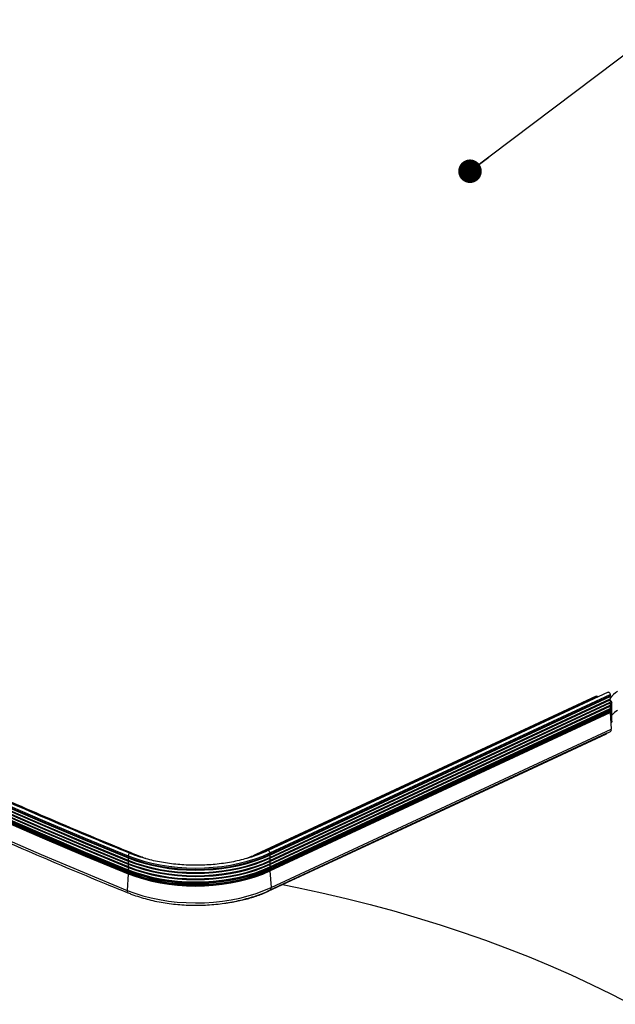
# Paper-space layout 'Sheet3' of a CAD drawing. Units: millimetres. Extents: x 0 to 299, y 1 to 209.
# Drawn here: x 205 to 231, y 142 to 185 of the extents above; entities that cross this region are included whole.
import ezdxf

# ---------------------------------------------------------------- set-up
doc = ezdxf.new("R2010")
doc.units = ezdxf.units.MM
doc.layers.add('SLD-0', color=179, linetype='Continuous')
doc.dimstyles.new('SLDDIMSTYLE1', dxfattribs={"dimtxt": 0.18, "dimasz": 1.016, "dimexe": 0, "dimexo": 0.0625, "dimgap": 0, "dimtad": 0, "dimtih": 1, "dimtoh": 1, "dimdec": 0, "dimrnd": 1e-09, "dimzin": 0, "dimdsep": 46, "dimtxsty": 'Standard', "dimblk1": 'DOT', "dimblk2": 'DOT', "dimsah": 1, "dimcen": 0.09, "dimadec": 0, "dimazin": 0, "dimtfac": 1.016, "dimtdec": 0, "dimtofl": 0, "dimtmove": 0, "dimatfit": 3, "dimldrblk": 'DOT', "dimfxl": 0, "dimfrac": 2, "dimtolj": 1, "dimtzin": 0, "dimarcsym": 0})

# ---------------------------------------------------------------- blocks, each defined once
blk = doc.blocks.new('_Dot')
at = {"color": 0, "linetype": 'ByBlock', "lineweight": -2}
blk.add_line((-0.5, 0), (-1, 0), dxfattribs=at)
at = {"color": 0, "linetype": 'ByBlock', "const_width": 0.5}
blk.add_lwpolyline([(-0.25, 0, 1), (0.25, 0, 1)], format="xyb", close=True, dxfattribs=at)

psp = doc.layouts.new('Sheet3')

# ---------------------------------------------------------------- linework, layer by layer
at = {"color": 7, "linetype": 'Continuous', "lineweight": 25}
for p, q in [((230.23151, 155.68599), (215.54714, 148.84583)), ((215.58233, 148.83833), (230.2667, 155.67849)), ((230.75305, 155.85893), (216.06868, 149.01877)), ((216.14744, 148.9171), (230.83181, 155.75726)), ((216.14744, 148.85927), (230.83181, 155.69943)), ((216.14744, 148.82525), (230.83181, 155.66541)), ((216.14744, 148.72319), (230.83181, 155.56335)), ((230.2667, 155.67849), (230.30573, 155.65057)), ((230.83181, 155.75726), (230.83181, 155.69943)), ((230.83181, 155.66541), (230.83181, 155.56335)), ((216.14744, 148.68917), (230.83181, 155.52933)), ((216.14744, 148.58711), (230.83181, 155.42728)), ((216.14744, 148.55309), (230.83181, 155.39326)), ((216.14744, 148.45104), (230.83181, 155.2912)), ((216.14744, 148.41702), (230.83181, 155.25718)), ((216.14744, 148.31496), (230.83181, 155.15512)), ((216.14744, 148.28094), (230.83181, 155.1211)), ((230.83181, 155.52933), (230.83181, 155.42728)), ((230.83181, 155.47801), (230.86205, 155.46754)), ((230.83181, 155.39326), (230.83181, 155.2912)), ((230.83181, 155.25718), (230.83181, 155.15512)), ((230.8518, 155.24015), (230.83181, 155.23083)), ((230.83181, 155.1211), (230.83181, 155.0965)), ((230.8518, 155.24015), (230.8518, 154.76123)), ((230.89996, 154.59783), (230.89996, 155.41437)), ((230.90256, 154.60973), (230.90256, 155.42628)), ((216.14744, 148.25634), (230.83181, 155.0965)), ((216.14903, 148.20777), (230.8334, 155.04793)), ((216.1511, 148.17559), (230.83546, 155.01575)), ((216.15322, 148.14248), (230.83759, 154.98264)), ((230.8334, 155.04793), (230.83546, 155.01575)), ((230.83759, 154.98264), (230.88363, 154.26538)), ((216.19927, 147.42522), (230.88363, 154.26538)), ((230.68905, 154.08357), (216.08914, 147.28275)), ((216.15691, 147.31479), (230.84128, 154.15496)), ((210.04064, 148.79669), (210.04064, 148.73886)), ((216.14744, 148.9171), (216.14744, 148.85927)), ((216.14744, 148.82525), (216.14744, 148.72319)), ((210.04064, 148.70484), (210.04064, 148.60279)), ((210.04064, 148.56877), (210.04064, 148.46671)), ((210.04064, 148.43269), (210.04064, 148.33063)), ((216.14744, 148.68917), (216.14744, 148.58711)), ((216.14744, 148.55309), (216.14744, 148.45104)), ((216.14744, 148.41702), (216.14744, 148.31496)), ((210.03536, 148.02186), (209.99331, 147.30286)), ((210.03918, 148.0873), (210.0373, 148.05504)), ((210.04064, 148.29661), (210.04064, 148.19456)), ((210.04064, 148.16054), (210.04064, 148.13594)), ((216.14744, 148.28094), (216.14744, 148.25634)), ((216.14903, 148.20777), (216.1511, 148.17559)), ((216.15322, 148.14248), (216.19927, 147.42522)), ((216.08914, 147.28275), (216.06911, 147.27348))]:
    psp.add_line(p, q, dxfattribs=at)
at = {"color": 8, "linetype": 'Continuous', "lineweight": 25}
psp.add_line((215.32952, 148.7294), (215.58233, 148.83833), dxfattribs=at)
at = {"color": 7, "linetype": 'Continuous', "lineweight": 25, "flags": 128}
for points in [[(230.23151, 155.68599), (230.24667, 155.68764), (230.2667, 155.67849)], [(230.75305, 155.85893), (230.76669, 155.86042), (230.78471, 155.85219), (230.80274, 155.83463), (230.81801, 155.81043), (230.82822, 155.78326), (230.83181, 155.75726)], [(230.89996, 155.41437), (230.90222, 155.42196), (230.90235, 155.42965), (230.90035, 155.43726), (230.89628, 155.44459), (230.89024, 155.45145), (230.88238, 155.45766), (230.8729, 155.46307), (230.86205, 155.46754)], [(230.90256, 154.60973), (230.90222, 154.60542), (230.89996, 154.59783)], [(216.0808, 147.26383), (223.26669, 150.61111), (230.68071, 154.06465)], [(204.50494, 151.13071), (206.332, 150.33841), (208.17734, 149.56036), (210.04064, 148.79669)], [(204.50494, 151.07288), (206.332, 150.28058), (208.17734, 149.50253), (210.04064, 148.73886)], [(204.50494, 151.03886), (206.332, 150.24656), (208.17734, 149.46851), (210.04064, 148.70484)], [(204.50494, 150.9368), (206.332, 150.1445), (208.17734, 149.36645), (210.04064, 148.60279)], [(204.50494, 150.90278), (206.332, 150.11048), (208.17734, 149.33243), (210.04064, 148.56877)], [(204.50494, 150.80073), (206.332, 150.00843), (208.17734, 149.23037), (210.04064, 148.46671)], [(204.50494, 150.76671), (206.332, 149.97441), (208.17734, 149.19635), (210.04064, 148.43269)], [(204.50494, 150.66465), (206.332, 149.87235), (208.17734, 149.0943), (210.04064, 148.33063)], [(204.50494, 150.63063), (206.332, 149.83833), (208.17734, 149.06028), (210.04064, 148.29661)], [(204.50494, 150.52858), (206.332, 149.73627), (208.17734, 148.95822), (210.04064, 148.19456)], [(204.50494, 150.49456), (206.332, 149.70225), (208.17734, 148.9242), (210.04064, 148.16054)], [(204.50494, 150.46996), (206.332, 149.67765), (208.17734, 148.8996), (210.04064, 148.13594)], [(204.49936, 150.356), (206.32652, 149.56366), (208.17196, 148.78556), (210.03536, 148.02186)], [(204.50141, 150.38914), (206.32853, 149.59681), (208.17394, 148.81873), (210.0373, 148.05504)], [(204.5034, 150.42136), (206.33049, 149.62904), (208.17586, 148.85098), (210.03918, 148.0873)], [(204.45493, 149.63801), (206.28287, 148.84532), (208.12912, 148.06689), (209.99331, 147.30286)], [(210.04064, 148.79669), (210.36463, 148.67609), (210.70353, 148.57001), (211.05537, 148.47905), (211.41815, 148.40376), (211.78976, 148.34455), (212.16808, 148.30177), (212.55093, 148.27566), (212.93611, 148.26638), (213.32139, 148.27398), (213.70457, 148.29841), (214.08344, 148.33953), (214.45583, 148.39711), (214.81958, 148.47082), (215.17261, 148.56023), (215.51289, 148.66483), (215.83846, 148.78401), (216.14744, 148.9171)], [(210.04064, 148.73886), (210.36463, 148.61826), (210.70353, 148.51217), (211.05537, 148.42122), (211.41815, 148.34593), (211.78976, 148.28671), (212.16808, 148.24394), (212.55093, 148.21783), (212.93611, 148.20855), (213.32139, 148.21614), (213.70457, 148.24057), (214.08344, 148.2817), (214.45583, 148.33928), (214.81958, 148.41299), (215.17261, 148.5024), (215.51289, 148.607), (215.83846, 148.72618), (216.14744, 148.85927)], [(210.04064, 148.70484), (210.36463, 148.58424), (210.70353, 148.47815), (211.05537, 148.3872), (211.41815, 148.3119), (211.78976, 148.25269), (212.16808, 148.20992), (212.55093, 148.18381), (212.93611, 148.17453), (213.32139, 148.18212), (213.70457, 148.20655), (214.08344, 148.24768), (214.45583, 148.30526), (214.81958, 148.37897), (215.17261, 148.46838), (215.51289, 148.57298), (215.83846, 148.69216), (216.14744, 148.82525)], [(210.04064, 148.73886), (210.04521, 148.74134), (210.04908, 148.74085), (210.05167, 148.73746), (210.05258, 148.7317), (210.05167, 148.72445), (210.04908, 148.71679), (210.04521, 148.70991), (210.04064, 148.70484)], [(210.04064, 148.60279), (210.36463, 148.48218), (210.70353, 148.3761), (211.05537, 148.28515), (211.41815, 148.20985), (211.78976, 148.15064), (212.16808, 148.10786), (212.55093, 148.08175), (212.93611, 148.07247), (213.32139, 148.08007), (213.70457, 148.1045), (214.08344, 148.14562), (214.45583, 148.2032), (214.81958, 148.27691), (215.17261, 148.36632), (215.51289, 148.47092), (215.83846, 148.59011), (216.14744, 148.72319)], [(210.04064, 148.56877), (210.36463, 148.44816), (210.70353, 148.34208), (211.05537, 148.25113), (211.41815, 148.17583), (211.78976, 148.11662), (212.16808, 148.07384), (212.55093, 148.04773), (212.93611, 148.03845), (213.32139, 148.04605), (213.70457, 148.07048), (214.08344, 148.1116), (214.45583, 148.16918), (214.81958, 148.24289), (215.17261, 148.3323), (215.51289, 148.4369), (215.83846, 148.55609), (216.14744, 148.68917)], [(210.04064, 148.60279), (210.04521, 148.60526), (210.04908, 148.60477), (210.05167, 148.60139), (210.05258, 148.59563), (210.05167, 148.58837), (210.04908, 148.58072), (210.04521, 148.57383), (210.04064, 148.56877)], [(210.04064, 148.46671), (210.36463, 148.3461), (210.70353, 148.24002), (211.05537, 148.14907), (211.41815, 148.07377), (211.78976, 148.01456), (212.16808, 147.97178), (212.55093, 147.94568), (212.93611, 147.93639), (213.32139, 147.94399), (213.70457, 147.96842), (214.08344, 148.00955), (214.45583, 148.06713), (214.81958, 148.14084), (215.17261, 148.23025), (215.51289, 148.33485), (215.83846, 148.45403), (216.14744, 148.58711)], [(210.04064, 148.43269), (210.36463, 148.31208), (210.70353, 148.206), (211.05537, 148.11505), (211.41815, 148.03975), (211.78976, 147.98054), (212.16808, 147.93776), (212.55093, 147.91166), (212.93611, 147.90237), (213.32139, 147.90997), (213.70457, 147.9344), (214.08344, 147.97553), (214.45583, 148.03311), (214.81958, 148.10682), (215.17261, 148.19623), (215.51289, 148.30083), (215.83846, 148.42001), (216.14744, 148.55309)], [(210.04064, 148.46671), (210.04521, 148.46919), (210.04908, 148.46869), (210.05167, 148.46531), (210.05258, 148.45955), (210.05167, 148.45229), (210.04908, 148.44464), (210.04521, 148.43775), (210.04064, 148.43269)], [(210.04064, 148.33063), (210.36463, 148.21003), (210.70353, 148.10395), (211.05537, 148.01299), (211.41815, 147.9377), (211.78976, 147.87849), (212.16808, 147.83571), (212.55093, 147.8096), (212.93611, 147.80032), (213.32139, 147.80792), (213.70457, 147.83235), (214.08344, 147.87347), (214.45583, 147.93105), (214.81958, 148.00476), (215.17261, 148.09417), (215.51289, 148.19877), (215.83846, 148.31795), (216.14744, 148.45104)], [(210.04064, 148.29661), (210.36463, 148.17601), (210.70353, 148.06993), (211.05537, 147.97897), (211.41815, 147.90368), (211.78976, 147.84447), (212.16808, 147.80169), (212.55093, 147.77558), (212.93611, 147.7663), (213.32139, 147.7739), (213.70457, 147.79833), (214.08344, 147.83945), (214.45583, 147.89703), (214.81958, 147.97074), (215.17261, 148.06015), (215.51289, 148.16475), (215.83846, 148.28393), (216.14744, 148.41702)], [(210.04064, 148.33063), (210.04521, 148.33311), (210.04908, 148.33262), (210.05167, 148.32924), (210.05258, 148.32348), (210.05167, 148.31622), (210.04908, 148.30856), (210.04521, 148.30168), (210.04064, 148.29661)], [(210.04064, 148.19456), (210.36463, 148.07395), (210.70353, 147.96787), (211.05537, 147.87692), (211.41815, 147.80162), (211.78976, 147.74241), (212.16808, 147.69963), (212.55093, 147.67352), (212.93611, 147.66424), (213.32139, 147.67184), (213.70457, 147.69627), (214.08344, 147.73739), (214.45583, 147.79498), (214.81958, 147.86868), (215.17261, 147.95809), (215.51289, 148.06269), (215.83846, 148.18188), (216.14744, 148.31496)], [(210.03536, 148.02186), (210.35994, 147.90103), (210.69945, 147.79476), (211.05193, 147.70364), (211.41536, 147.62821), (211.78765, 147.56889), (212.16666, 147.52603), (212.5502, 147.49988), (212.93607, 147.49058), (213.32206, 147.49819), (213.70593, 147.52267), (214.08549, 147.56387), (214.45855, 147.62155), (214.82296, 147.69539), (215.17663, 147.78497), (215.51752, 147.88975), (215.84368, 148.00915), (216.15322, 148.14248)], [(210.0373, 148.05504), (210.0424, 148.05975), (210.04718, 148.0611), (210.05076, 148.05885), (210.05248, 148.05342), (210.05204, 148.0458), (210.0495, 148.03738), (210.04534, 148.02972), (210.04032, 148.0242), (210.03536, 148.02186)], [(210.0373, 148.05504), (210.36166, 147.9343), (210.70095, 147.8281), (211.0532, 147.73704), (211.41639, 147.66166), (211.78843, 147.60238), (212.16718, 147.55955), (212.55047, 147.53341), (212.93608, 147.52412), (213.32181, 147.53173), (213.70543, 147.55619), (214.08474, 147.59736), (214.45755, 147.65501), (214.82172, 147.7288), (215.17515, 147.81831), (215.51582, 147.92303), (215.84176, 148.04235), (216.1511, 148.17559)], [(210.03918, 148.0873), (210.36334, 147.96664), (210.7024, 147.8605), (211.05442, 147.7695), (211.41738, 147.69417), (211.78918, 147.63493), (212.16769, 147.59213), (212.55073, 147.56601), (212.9361, 147.55672), (213.32158, 147.56432), (213.70495, 147.58877), (214.08401, 147.62991), (214.45658, 147.68752), (214.82051, 147.76127), (215.17372, 147.85072), (215.51416, 147.95537), (215.83989, 148.07462), (216.14903, 148.20777)], [(210.04064, 148.16054), (210.36463, 148.03993), (210.70353, 147.93385), (211.05537, 147.8429), (211.41815, 147.7676), (211.78976, 147.70839), (212.16808, 147.66561), (212.55093, 147.6395), (212.93611, 147.63022), (213.32139, 147.63782), (213.70457, 147.66225), (214.08344, 147.70337), (214.45583, 147.76096), (214.81958, 147.83466), (215.17261, 147.92407), (215.51289, 148.02867), (215.83846, 148.14786), (216.14744, 148.28094)], [(210.04064, 148.13594), (210.36463, 148.01533), (210.70353, 147.90925), (211.05537, 147.8183), (211.41815, 147.743), (211.78976, 147.68379), (212.16808, 147.64101), (212.55093, 147.6149), (212.93611, 147.60562), (213.32139, 147.61322), (213.70457, 147.63765), (214.08344, 147.67878), (214.45583, 147.73636), (214.81958, 147.81007), (215.17261, 147.89948), (215.51289, 148.00407), (215.83846, 148.12326), (216.14744, 148.25634)], [(210.04064, 148.19456), (210.04521, 148.19703), (210.04908, 148.19654), (210.05167, 148.19316), (210.05258, 148.1874), (210.05167, 148.18014), (210.04908, 148.17248), (210.04521, 148.1656), (210.04064, 148.16054)], [(216.69761, 147.55549), (217.33259, 147.42699), (218.39093, 147.19811), (219.43831, 146.953), (220.47399, 146.69185), (221.49723, 146.41484), (222.5073, 146.12217), (223.50348, 145.81404), (224.48508, 145.49068), (225.45137, 145.15232), (226.40168, 144.79919), (227.33534, 144.43155), (228.25167, 144.04966), (229.15002, 143.65379), (230.02976, 143.24423), (230.89025, 142.82126), (231.73089, 142.38519)], [(209.99331, 147.30286), (210.32257, 147.1803), (210.66697, 147.07249), (211.02452, 146.98006), (211.39319, 146.90354), (211.77084, 146.84337), (212.1553, 146.7999), (212.54437, 146.77337), (212.93579, 146.76393), (213.32734, 146.77165), (213.71674, 146.79648), (214.10176, 146.83827), (214.48019, 146.89679), (214.84985, 146.9717), (215.20861, 147.06256), (215.55441, 147.16885), (215.88527, 147.28997), (216.19927, 147.42522)]]:
    psp.add_lwpolyline(points, dxfattribs=at)
at = {"color": 8, "linetype": 'Continuous', "lineweight": 25, "flags": 128}
for points in [[(205.05025, 151.06091), (206.86764, 150.2728), (208.70322, 149.49886), (210.52042, 148.75388)], [(210.11176, 148.90168), (210.1001, 148.90231), (210.08364, 148.8934), (210.06718, 148.87516), (210.05323, 148.85038), (210.04391, 148.82283), (210.04064, 148.79669)], [(215.54714, 148.84583), (215.5623, 148.84748), (215.58233, 148.83833)], [(216.06863, 149.01875), (216.08233, 149.02026), (216.10035, 149.01202), (216.11837, 148.99447), (216.13365, 148.97027), (216.14385, 148.9431), (216.14744, 148.9171)], [(216.13864, 148.86114), (216.13819, 148.86091), (216.13535, 148.85741), (216.13436, 148.85162), (216.13535, 148.84439), (216.13819, 148.83685), (216.14243, 148.83012), (216.14744, 148.82525)], [(216.13864, 148.72506), (216.13819, 148.72483), (216.13535, 148.72134), (216.13436, 148.71554), (216.13535, 148.70832), (216.13819, 148.70077), (216.14243, 148.69405), (216.14744, 148.68917)], [(216.13864, 148.58899), (216.13819, 148.58875), (216.13535, 148.58526), (216.13436, 148.57946), (216.13535, 148.57224), (216.13819, 148.56469), (216.14243, 148.55797), (216.14744, 148.55309)], [(216.13864, 148.45291), (216.13819, 148.45267), (216.13535, 148.44919), (216.13436, 148.44339), (216.13535, 148.43617), (216.13819, 148.42862), (216.14243, 148.42189), (216.14744, 148.41702)], [(216.13864, 148.31683), (216.13819, 148.3166), (216.13535, 148.31311), (216.13436, 148.30731), (216.13535, 148.30009), (216.13819, 148.29254), (216.14243, 148.28582), (216.14744, 148.28094)], [(216.13864, 148.18076), (216.13636, 148.17884), (216.13447, 148.17334), (216.13495, 148.16573), (216.13773, 148.15742), (216.14229, 148.14993), (216.14779, 148.14462), (216.15322, 148.14248)], [(209.99331, 147.30286), (209.99357, 147.26972), (209.99839, 147.24106), (210.00759, 147.21798), (210.02081, 147.20137), (210.03424, 147.19305)]]:
    psp.add_lwpolyline(points, dxfattribs=at)
at = {"color": 7, "linetype": 'Continuous', "lineweight": 25}
for centre, radius, start, end in [((230.85287, 155.69223), 0.03411, 178.094758, 231.854389), ((230.85287, 155.55615), 0.0341, 178.098449, 231.857062), ((231.77845, 154.86615), 1.19535, 121.694892, 142.367213), ((230.85286, 155.42007), 0.0341, 178.093744, 231.861766), ((230.85286, 155.284), 0.0341, 178.093744, 231.861766), ((230.85286, 155.14792), 0.0341, 178.093744, 231.861766), ((231.44738, 155.16929), 0.59978, 155.881344, 173.214862), ((230.84792, 155.00976), 0.02901, 183.348615, 249.142945), ((231.59058, 155.09706), 0.75877, 180.041727, 183.712325), ((231.84618, 153.96465), 1.30328, 122.265967, 136.38877), ((230.78211, 154.24099), 0.10441, 304.519395, 13.511559), ((231.46796, 154.34535), 0.62159, 156.034173, 164.82336), ((209.20929, 148.13645), 0.83135, 356.610588, 359.964568), ((216.90627, 148.25691), 0.75883, 180.042947, 183.713213)]:
    psp.add_arc(centre, radius, start, end, dxfattribs=at)
at = {"color": 8, "linetype": 'Continuous', "lineweight": 25}
psp.add_arc((216.09771, 147.40083), 0.10444, 304.558174, 13.503485, dxfattribs=at)
at = {"color": 7, "linetype": 'Continuous', "lineweight": 25}
for points, knots in [([(246.05999, 173.14561), (246.02731, 173.25299), (245.93266, 173.56397), (245.75624, 174.07645), (245.52237, 174.68174), (245.26251, 175.2835), (244.97726, 175.8814), (244.66667, 176.47508), (244.33096, 177.06418), (243.97033, 177.64834), (243.58497, 178.22721), (243.17514, 178.80043), (242.74107, 179.36766), (242.28303, 179.92854), (241.8013, 180.48275), (241.29617, 181.02993), (240.76795, 181.56977), (240.21696, 182.10193), (239.64352, 182.6261), (239.048, 183.14194), (238.43075, 183.64917), (237.79214, 184.14745), (237.13257, 184.63651), (236.45243, 185.11603), (235.75213, 185.58575), (235.0321, 186.04537), (234.29278, 186.49461), (233.53461, 186.9332), (232.75805, 187.3609), (231.96357, 187.77743), (231.15165, 188.18255), (230.32278, 188.57602), (229.47746, 188.95759), (228.61619, 189.32705), (227.7395, 189.68417), (226.84792, 190.02874), (225.94199, 190.36054), (225.02224, 190.67939), (224.08924, 190.98509), (223.14354, 191.27746), (222.18572, 191.55632), (221.21635, 191.82151), (220.23602, 192.07286), (219.24531, 192.31024), (218.24483, 192.53349), (217.23517, 192.74248), (216.21694, 192.93708), (215.19076, 193.11719), (214.15725, 193.28268), (213.11703, 193.43352), (212.07067, 193.56935), (211.1613, 193.67464), (210.60004, 193.73172), (210.39083, 193.753)], [0, 0, 0, 0, 0.0105094, 0.03043765, 0.05036771, 0.07030015, 0.090235, 0.11017221, 0.13011177, 0.1500536, 0.1699975, 0.1899434, 0.2098911, 0.22984043, 0.24979124, 0.26974333, 0.28969655, 0.30965072, 0.32960569, 0.34956135, 0.36951755, 0.38947417, 0.40943112, 0.42938829, 0.44934563, 0.46930304, 0.48926046, 0.50921784, 0.52917513, 0.54913231, 0.56908934, 0.5890462, 0.60900286, 0.62895934, 0.64891561, 0.66887167, 0.68882751, 0.70878314, 0.72873854, 0.74869372, 0.76864873, 0.78860353, 0.80855811, 0.82851253, 0.84846677, 0.86842084, 0.88837474, 0.90832854, 0.92828217, 0.94823566, 0.96818904, 0.98814232, 1, 1, 1, 1]), ([(210.23564, 192.575), (210.41879, 192.55642), (210.95002, 192.50252), (211.82572, 192.40191), (212.86046, 192.26833), (213.88906, 192.11976), (214.91096, 191.95658), (215.92551, 191.77878), (216.93209, 191.58654), (217.93007, 191.37994), (218.91885, 191.15912), (219.8978, 190.9242), (220.86634, 190.67536), (221.82385, 190.41273), (222.76975, 190.13648), (223.70345, 189.84677), (224.62438, 189.54381), (225.53198, 189.22776), (226.42567, 188.89882), (227.30492, 188.55721), (228.16917, 188.20312), (229.01791, 187.83679), (229.85059, 187.45844), (230.66671, 187.0683), (231.46577, 186.66662), (232.24728, 186.25365), (233.01075, 185.82964), (233.75572, 185.39486), (234.48173, 184.94957), (235.18832, 184.49406), (235.87508, 184.02861), (236.54157, 183.5535), (237.18739, 183.06903), (237.81214, 182.5755), (238.41544, 182.07321), (238.99692, 181.56249), (239.55623, 181.04363), (240.09302, 180.51696), (240.60697, 179.98281), (241.09776, 179.4415), (241.5651, 178.89337), (242.00871, 178.33874), (242.4283, 177.77797), (242.82362, 177.21138), (243.19445, 176.63933), (243.54054, 176.06216), (243.86169, 175.48024), (244.15769, 174.89389), (244.42837, 174.30349), (244.67359, 173.70939), (244.88921, 173.12239), (245.02362, 172.70813), (245.08784, 172.49344), (245.09521, 172.4688)], [0, 0, 0, 0, 0.01060902, 0.03077134, 0.05093388, 0.07109632, 0.09125859, 0.11142069, 0.13158264, 0.15174442, 0.17190602, 0.19206739, 0.21222854, 0.23238946, 0.25255013, 0.27271056, 0.29287074, 0.31303066, 0.33319029, 0.35334966, 0.37350875, 0.39366756, 0.41382611, 0.43398439, 0.45414242, 0.47430022, 0.49445781, 0.51461522, 0.53477247, 0.55492963, 0.57508673, 0.59524383, 0.61540098, 0.63555827, 0.65571578, 0.67587366, 0.69603198, 0.71619089, 0.73635055, 0.75651113, 0.7766728, 0.79683575, 0.81700019, 0.83716634, 0.8573344, 0.87750458, 0.89767708, 0.91785208, 0.93802978, 0.95821026, 0.97839357, 0.99752052, 1, 1, 1, 1]), ([(210.11173, 148.9017), (209.80829, 149.02481), (208.92827, 149.38187), (207.4833, 149.98235), (205.78212, 150.70706), (204.09691, 151.4441), (202.42767, 152.19314), (200.77474, 152.95413), (199.13835, 153.72694), (197.51876, 154.51142), (195.91622, 155.30748), (194.33098, 156.115), (192.76329, 156.93383), (191.21338, 157.76386), (189.68149, 158.60494), (188.16788, 159.45698), (186.67275, 160.3198), (185.19636, 161.19331), (183.73893, 162.07734), (182.30068, 162.97177), (180.88184, 163.87645), (179.48263, 164.79126), (178.10326, 165.71604), (176.74395, 166.65065), (175.4049, 167.59495), (174.08632, 168.54879), (172.78845, 169.51202), (171.51137, 170.48447), (170.25568, 171.46613), (169.20444, 172.30857), (168.57536, 172.82518), (168.35149, 173.00902)], [0, 0, 0, 0, 0.01874353, 0.05435793, 0.08997244, 0.12558688, 0.16120132, 0.19681569, 0.23243001, 0.26804427, 0.30365848, 0.33927266, 0.37488678, 0.41050086, 0.44611491, 0.48172893, 0.51734291, 0.55295686, 0.58857078, 0.62418469, 0.65979858, 0.69541246, 0.73102633, 0.76664021, 0.80225411, 0.83786799, 0.87348194, 0.90909588, 0.94470988, 0.9803239, 1, 1, 1, 1]), ([(210.58786, 148.74846), (210.28517, 148.87128), (209.40733, 149.22746), (207.96596, 149.82647), (206.26906, 150.54945), (204.58813, 151.28477), (202.92318, 152.03208), (201.27454, 152.79133), (199.64244, 153.56239), (198.02715, 154.34513), (196.42892, 155.13945), (194.84798, 155.94522), (193.2846, 156.76229), (191.73901, 157.59056), (190.21146, 158.42989), (188.70217, 159.28015), (187.21139, 160.14121), (185.73936, 161.01293), (184.28629, 161.89517), (182.85241, 162.78781), (181.43795, 163.6907), (180.04313, 164.6037), (178.66816, 165.52666), (177.31326, 166.45945), (175.97864, 167.40191), (174.6645, 168.3539), (173.37107, 169.31528), (172.09846, 170.28587), (170.84721, 171.26565), (169.8279, 172.08399), (169.22824, 172.57668), (169.03263, 172.7374)], [0, 0, 0, 0, 0.01878924, 0.05449065, 0.09019213, 0.1258936, 0.16159498, 0.19729632, 0.23299759, 0.26869881, 0.30439998, 0.34010109, 0.37580216, 0.41150319, 0.44720416, 0.4829051, 0.51860601, 0.55430687, 0.59000772, 0.62570854, 0.66140934, 0.69711013, 0.73281092, 0.76851173, 0.80421252, 0.83991333, 0.87561415, 0.91131504, 0.94701596, 0.98271697, 1, 1, 1, 1]), ([(168.21218, 171.33739), (168.42587, 171.16188), (169.04547, 170.65295), (170.08743, 169.81735), (171.34488, 168.83365), (172.6237, 167.85921), (173.92332, 166.89402), (175.24364, 165.93827), (176.58443, 164.9921), (177.94548, 164.05567), (179.32659, 163.12909), (180.72753, 162.21254), (182.1481, 161.30614), (183.58807, 160.41004), (185.04722, 159.52437), (186.52531, 158.64927), (188.02213, 157.78489), (189.53744, 156.93133), (191.071, 156.08875), (192.62259, 155.25727), (194.19194, 154.43702), (195.77883, 153.62813), (197.38301, 152.83071), (199.00423, 152.04489), (200.64223, 151.27081), (202.29677, 150.50856), (203.9676, 149.75828), (205.65439, 149.02003), (207.35715, 148.29415), (208.81871, 147.68633), (209.71509, 147.32257), (210.03427, 147.19304)], [0, 0, 0, 0, 0.018747307, 0.054360107, 0.089973182, 0.125586456, 0.161199856, 0.196813397, 0.232427048, 0.268040762, 0.303654552, 0.33926836, 0.374882193, 0.410496015, 0.446109811, 0.481723574, 0.517337285, 0.552950927, 0.588564502, 0.624177988, 0.65979138, 0.695404657, 0.731017855, 0.766630914, 0.802243855, 0.837856683, 0.873469359, 0.90908193, 0.944694322, 0.980306632, 1, 1, 1, 1]), ([(230.68905, 154.08357), (230.68872, 154.08001), (230.68806, 154.07288), (230.6847, 154.06661), (230.68143, 154.06553), (230.68045, 154.06521)], [0, 0, 0, 0, 0.41265465, 0.82486486, 1, 1, 1, 1]), ([(216.06868, 149.01877), (216.01936, 148.99633), (215.87614, 148.93117), (215.62674, 148.83233), (215.31701, 148.72691), (214.99436, 148.63483), (214.66081, 148.55639), (214.31807, 148.49211), (213.96801, 148.44232), (213.61249, 148.40732), (213.25344, 148.38729), (212.89277, 148.38235), (212.53243, 148.39253), (212.17436, 148.41778), (211.82049, 148.45794), (211.47272, 148.5128), (211.13293, 148.58206), (210.8029, 148.66528), (210.49016, 148.76045), (210.26205, 148.8418), (210.14023, 148.89034), (210.11173, 148.9017)], [0, 0, 0, 0, 0.02954417, 0.08578485, 0.14204779, 0.19832577, 0.25461744, 0.31092207, 0.36723724, 0.42356059, 0.47988988, 0.53622294, 0.59255679, 0.64888798, 0.70521433, 0.76153272, 0.81784038, 0.8741358, 0.93041553, 0.98372092, 1, 1, 1, 1]), ([(210.79209, 148.67144), (210.78782, 148.67282), (210.71691, 148.69588), (210.65039, 148.72299), (210.58786, 148.74846)], [0, 0, 0, 0, 0.06012713, 1, 1, 1, 1]), ([(215.54714, 148.84583), (215.5023, 148.82538), (215.37327, 148.76653), (215.23527, 148.71459), (215.14523, 148.6807)], [0, 0, 0, 0, 0.34752629, 1, 1, 1, 1]), ([(210.03427, 147.19304), (210.08838, 147.17171), (210.24498, 147.10999), (210.5149, 147.01803), (210.84674, 146.92213), (211.18934, 146.8407), (211.54069, 146.77388), (211.8991, 146.72204), (212.26277, 146.68536), (212.62989, 146.66402), (212.99862, 146.6581), (213.36713, 146.66764), (213.73357, 146.69259), (214.09612, 146.73283), (214.45296, 146.7882), (214.80234, 146.85844), (215.1425, 146.94326), (215.47178, 147.04228), (215.78281, 147.15321), (216.00869, 147.24667), (216.12894, 147.30194), (216.15691, 147.31479)], [0, 0, 0, 0, 0.029773797, 0.086158283, 0.142510302, 0.198827151, 0.255112336, 0.311371277, 0.367610223, 0.423835108, 0.480053074, 0.536270933, 0.592494129, 0.648728724, 0.704981731, 0.761260295, 0.817571138, 0.873920879, 0.930314431, 0.983788588, 1, 1, 1, 1]), ([(214.21093, 146.75331), (214.23288, 146.75572), (214.34008, 146.7675), (214.53292, 146.79747), (214.79044, 146.84463), (215.04976, 146.90336), (215.30771, 146.97293), (215.56171, 147.0532), (215.80792, 147.14495), (215.98118, 147.21578), (216.06806, 147.25856), (216.07978, 147.26433)], [0, 0, 0, 0, 0.032125325, 0.156923982, 0.286793546, 0.420493836, 0.557044517, 0.695762411, 0.836161157, 0.977891881, 1, 1, 1, 1])]:
    psp.add_open_spline(points, degree=3, knots=knots, dxfattribs=at)
at = {"color": 8, "linetype": 'Continuous', "lineweight": 25}
psp.add_open_spline([(216.07993, 147.26395), (216.08044, 147.26401), (216.08385, 147.26434), (216.08779, 147.27058), (216.08869, 147.27869), (216.08914, 147.28275)], degree=3, knots=[0, 0, 0, 0, 0.08170144, 0.53998209, 1, 1, 1, 1], dxfattribs=at)

# ---------------------------------------------------------------- leaders
at = {"layer": 'SLD-0'}
psp.add_leader([(224.78489, 178.3397), (242.89953, 192.03297)], dimstyle='SLDDIMSTYLE1', dxfattribs=at)

doc.saveas('drawing.dxf')
